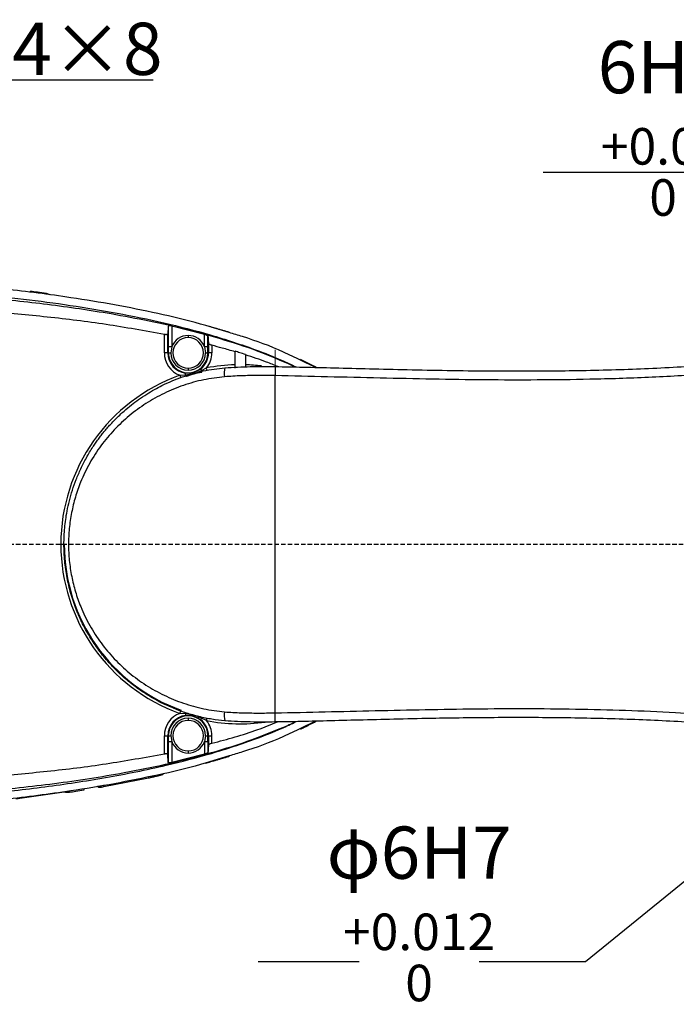
# Model space of a CAD drawing. Units: inches. Extents: x 351 to 6714, y 96 to 2434.
# Drawn here: x 4868 to 5057, y 1621 to 1904 of the extents above; entities that cross this region are included whole.
import ezdxf

# ---------------------------------------------------------------- set-up
doc = ezdxf.new("R2010")
doc.units = ezdxf.units.IN
doc.header["$MEASUREMENT"] = 0
doc.linetypes.add('CENTERX2', pattern=[20.32, 12.7, -2.54, 2.54, -2.54])
doc.linetypes.add('HIDDEN', pattern=[1.905, 1.27, -0.635])
doc.layers.add('C8尺寸链', color=7, linetype='Continuous')
doc.layers.add('PDF_Text', color=7, linetype='Continuous')
doc.styles.add('PC_TEXTSTYLE', font='ISOCP.SHX', dxfattribs={"width": 0.707, "bigfont": 'GBCBIG.SHX'})
doc.styles.add('宋体', font='txt')
doc.dimstyles.new('GB_ANGULAR', dxfattribs={"dimtxt": 3.5, "dimasz": 3.5, "dimexe": 1, "dimexo": 0, "dimgap": 1.5, "dimtad": 1, "dimtih": 1, "dimtoh": 1, "dimdsep": 46, "dimtxsty": 'PC_TEXTSTYLE', "dimcen": 0, "dimclrd": 256, "dimclrt": 3, "dimadec": 0, "dimazin": 2, "dimtp": 0.1, "dimtm": 0.1, "dimtfac": 0.71, "dimtdec": 3, "dimtmove": 0, "dimatfit": 3, "dimfxl": 1, "dimtfill": 1, "dimarcsym": 0})
doc.dimstyles.new('ISO-25', dxfattribs={"dimtxt": 2.5, "dimasz": 2.5, "dimexe": 1.25, "dimexo": 0.625, "dimtad": 1, "dimtxsty": 'Standard', "dimcen": 2.5, "dimadec": 0, "dimazin": 0, "dimtfac": 1, "dimtmove": 0, "dimatfit": 3, "dimfxl": 1, "dimarcsym": 0})

# ---------------------------------------------------------------- blocks, each defined once
blk = doc.blocks.new('*D151')
at = {"layer": 'Defpoints', "color": 0}
for p in [(4737.81, 1808.44), (4735.27, 1806.33)]:
    blk.add_point(p, dxfattribs=at)
at = {"layer": 'PDF_Text', "lineweight": -2}
for p, q in [((4832.09, 1886.76), (4745.5, 1814.83)), ((4906.5, 1886.76), (4832.09, 1886.76)), ((4735.27, 1806.33), (4737.81, 1808.44)), ((4727.58, 1799.94), (4719.88, 1793.55))]:
    blk.add_line(p, q, dxfattribs=at)
at = {"layer": 'PDF_Text', "color": 0, "lineweight": -2}
blk.add_arc((4736.54, 1807.38), 1.65, 0, 74.9945, dxfattribs=at)
at = {"layer": 'PDF_Text'}
for points in [[(4744.43, 1816.11), (4746.56, 1813.54), (4737.81, 1808.44)], [(4728.64, 1798.66), (4726.51, 1801.22), (4735.27, 1806.33)]]:
    blk.add_solid(points, dxfattribs=at)
at = {"layer": 'PDF_Text', "insert": (4870.05, 1895.76), "char_height": 3.5, "attachment_point": 5, "style": '宋体', "bg_fill": 3, "box_fill_scale": 1.25, "bg_fill_color": 257, "bg_fill_transparency": 0}
blk.add_mtext('\\H4.285714x;\\C256;8-M4×8', dxfattribs=at)
blk = doc.blocks.new('*D155')
at = {"layer": 'Defpoints', "color": 0}
for p in [(5113.54, 1860.25), (5107.54, 1808.38), (5113.54, 1808.38)]:
    blk.add_point(p, dxfattribs=at)
at = {"layer": 'PDF_Text', "color": 0, "lineweight": -2}
for p, q in [((5097.54, 1860.25), (5018.51, 1860.25)), ((5107.54, 1809.01), (5107.54, 1861.5)), ((5107.54, 1860.25), (5113.54, 1860.25)), ((5113.54, 1809.01), (5113.54, 1861.5)), ((5123.54, 1860.25), (5133.54, 1860.25))]:
    blk.add_line(p, q, dxfattribs=at)
at = {"layer": 'PDF_Text', "color": 0}
for points in [[(5097.54, 1858.59), (5097.54, 1861.92), (5107.54, 1860.25)], [(5123.54, 1861.92), (5123.54, 1858.59), (5113.54, 1860.25)]]:
    blk.add_solid(points, dxfattribs=at)
at = {"layer": 'PDF_Text', "color": 0, "insert": (5053.02, 1872.89), "char_height": 2.5, "attachment_point": 5}
blk.add_mtext('\\H6x;6H9{\\H0.7x;\\S+0.03^ 0;}', dxfattribs=at)
blk = doc.blocks.new('*D158')
at = {"layer": 'Defpoints', "color": 0}
for p in [(5112.86, 1700.28), (5108.21, 1696.49)]:
    blk.add_point(p, dxfattribs=at)
at = {"layer": 'PDF_Text', "lineweight": -2}
for p, q in [((5120.62, 1706.58), (5128.38, 1712.89)), ((5112.86, 1700.28), (5108.21, 1696.49)), ((5030.68, 1633.45), (5100.45, 1690.18)), ((4936.63, 1633.45), (5030.68, 1633.45))]:
    blk.add_line(p, q, dxfattribs=at)
at = {"layer": 'PDF_Text'}
for points in [[(5119.57, 1707.88), (5121.68, 1705.29), (5112.86, 1700.28)], [(5101.5, 1688.89), (5099.4, 1691.47), (5108.21, 1696.49)]]:
    blk.add_solid(points, dxfattribs=at)
at = {"layer": 'PDF_Text', "insert": (4982.9, 1647.17), "char_height": 3.5, "attachment_point": 5, "style": '宋体', "bg_fill": 3, "box_fill_scale": 1.25, "bg_fill_color": 257, "bg_fill_transparency": 0}
blk.add_mtext('\\H4.285714x;\\C256;φ6H7{\\H0.7x;\\S+0.012^ 0;}', dxfattribs=at)

msp = doc.modelspace()

# ---------------------------------------------------------------- linework, layer by layer
at = {"color": 7, "linetype": 'Continuous', "lineweight": 25}
for p, q in [((4871.167155, 1825.757094), (4871.167155, 1826.062842)), ((4875.793812, 1825.159082), (4875.793812, 1825.428127)), ((4876.861597, 1825.021067), (4875.793812, 1825.428127)), ((4909.694192, 1808.382468), (4909.694192, 1813.67459)), ((4910.83429, 1816.046541), (4910.69404, 1813.780492)), ((4910.69404, 1808.382468), (4910.69404, 1813.780492)), ((4910.83429, 1816.046541), (4910.83429, 1810.079742)), ((4921.240361, 1813.673551), (4911.834137, 1816.094615)), ((4911.834137, 1816.094615), (4911.834137, 1810.079742)), ((4921.240361, 1810.079742), (4921.240361, 1813.673551)), ((4916.537249, 1813.382468), (4916.537249, 1812.771541)), ((4922.240208, 1810.079742), (4922.240208, 1813.147645)), ((4922.380458, 1811.088525), (4922.380458, 1808.382468)), ((4910.69404, 1808.382468), (4909.694192, 1808.382468)), ((4910.69404, 1808.382468), (4910.835081, 1808.382468)), ((4911.834137, 1810.079742), (4910.83429, 1810.079742)), ((4910.835081, 1808.382468), (4911.537249, 1808.382468)), ((4911.834137, 1810.079742), (4911.537249, 1808.382468)), ((4922.240208, 1810.079742), (4921.240361, 1810.079742)), ((4921.240361, 1810.079742), (4921.537249, 1808.382468)), ((4921.537249, 1808.382468), (4922.239417, 1808.382468)), ((4922.380458, 1808.382468), (4922.239417, 1808.382468)), ((4923.380306, 1808.382468), (4922.380458, 1808.382468)), ((4923.380306, 1810.559198), (4923.380306, 1808.382468)), ((4930.037249, 1804.952761), (4930.037249, 1808.7105)), ((4933.037249, 1807.788781), (4933.037249, 1804.952761)), ((4915.745065, 1802.078646), (4915.808679, 1802.584858)), ((4916.537249, 1803.993395), (4916.537249, 1803.382468)), ((4920.108342, 1803.757493), (4920.420148, 1803.353669)), ((4920.420148, 1803.353669), (4921.837936, 1804.054635)), ((4941.565312, 1804.444562), (4941.537249, 1801.845109)), ((4914.16771, 1801.962755), (4915.745065, 1802.078646)), ((4941.537249, 1704.919827), (4941.537249, 1801.845109)), ((4879.945145, 1753.382468), (4880.930316, 1753.382468)), ((4915.745065, 1704.68629), (4914.16771, 1704.802181)), ((4915.745065, 1704.68629), (4915.808679, 1704.180078)), ((4916.537249, 1703.382468), (4916.537249, 1702.771541)), ((4920.420148, 1703.411267), (4920.108342, 1703.007443)), ((4921.837936, 1702.710301), (4920.420148, 1703.411267)), ((4941.565312, 1702.320374), (4941.537249, 1704.919827)), ((4945.833699, 1701.635081), (4947.41708, 1702.418234)), ((4909.694192, 1693.090347), (4909.694192, 1698.382468)), ((4909.694192, 1698.382468), (4910.69404, 1698.382468)), ((4910.69404, 1692.984444), (4910.69404, 1698.382468)), ((4910.69404, 1698.382468), (4910.835081, 1698.382468)), ((4910.835081, 1698.382468), (4911.537249, 1698.382468)), ((4911.537249, 1698.382468), (4911.834137, 1696.685194)), ((4921.537249, 1698.382468), (4921.240361, 1696.685194)), ((4921.537249, 1698.382468), (4922.239417, 1698.382468)), ((4922.239417, 1698.382468), (4922.380458, 1698.382468)), ((4922.380458, 1698.382468), (4922.380458, 1695.676411)), ((4922.380458, 1698.382468), (4923.380306, 1698.382468)), ((4923.380306, 1696.205738), (4923.380306, 1698.382468)), ((4910.83429, 1696.685194), (4910.83429, 1690.718395)), ((4910.83429, 1696.685194), (4911.834137, 1696.685194)), ((4911.834137, 1696.685194), (4911.834137, 1690.670321)), ((4921.240361, 1696.685194), (4921.240361, 1693.091385)), ((4921.240361, 1696.685194), (4922.240208, 1696.685194)), ((4922.240208, 1696.685194), (4922.240208, 1693.617291)), ((4910.83429, 1690.718395), (4910.69404, 1692.984444)), ((4921.240361, 1693.091385), (4911.834137, 1690.670321)), ((4916.537249, 1693.993395), (4916.537249, 1693.382468)), ((4909.346141, 1687.253119), (4909.346141, 1687.464367)), ((4905.145808, 1686.168785), (4892.350445, 1683.676632)), ((4880.920026, 1682.112064), (4868.130078, 1680.339232)), ((4882.427023, 1682.462664), (4882.427023, 1682.041932)), ((4886.566727, 1683.132376), (4886.566727, 1682.69509))]:
    msp.add_line(p, q, dxfattribs=at)
at = {"color": 8, "linetype": 'Continuous', "lineweight": 25}
for p, q in [((4928.313931, 1814.199694), (4921.57474, 1816.224172)), ((4953.160452, 1804.221448), (4948.845792, 1806.285774)), ((4921.97623, 1803.332148), (4921.837936, 1804.054635)), ((4914.16771, 1801.962755), (4914.410668, 1801.283234)), ((4914.16771, 1704.802181), (4914.412166, 1705.48589)), ((4921.837936, 1702.710301), (4921.969931, 1703.39988)), ((4953.160101, 1702.543379), (4948.845712, 1700.479301)), ((4928.313957, 1692.565156), (4921.431889, 1690.498242)), ((4905.145808, 1686.551745), (4905.145808, 1686.168785)), ((4890.793259, 1683.831051), (4890.793259, 1683.529246)), ((4891.237413, 1683.904473), (4891.237413, 1683.51668)), ((4892.350445, 1684.088465), (4892.350445, 1683.676632)), ((4868.130078, 1680.61562), (4868.130078, 1680.339232))]:
    msp.add_line(p, q, dxfattribs=at)
at = {"color": 7, "linetype": 'Continuous', "lineweight": 25}
for centre, radius, start, end in [((4916.537249, 1808.382468), 5, 90, 160.15633476), ((4916.537249, 1808.382468), 4.389073, 90, 270), ((4916.537249, 1808.382468), 5, 19.84366524, 90), ((4916.537249, 1808.382468), 4.389073, 270, 90), ((4916.537249, 1808.382468), 6.843057, 180, 249.74071933), ((4916.537249, 1808.382468), 5.843209, 180, 262.83734536), ((4916.537249, 1808.382468), 5.702168, 180, 0), ((4916.537249, 1808.382468), 5, 180, 270), ((4916.537249, 1808.382468), 5, 270, 0), ((4916.537249, 1808.382468), 5.843209, 307.67289204, 0), ((4916.537249, 1808.382468), 6.843057, 320.76951808, 0), ((4882.326016, 1666.531364), 154.93308, 62.70713894, 64.5703818), ((4919.500289, 1803.191809), 0.933991, 333.85830024, 9.97970169), ((4931.537249, 1753.382468), 51.592104, 91.66606469, 100.83608603), ((4932.262896, 1802.65511), 5.370979, 164.09064655, 192.00817925), ((4931.537249, 1753.382468), 51.592104, 109.67415137, 180), ((4916.619734, 1802.406203), 0.933991, 200.53053572, 236.65193716), ((4931.537249, 1753.382468), 51.592104, 180, 250.32584863), ((4931.537249, 1753.382468), 50.606933, 180, 250.32584863), ((4916.537249, 1698.382468), 6.843057, 110.25928067, 180), ((4916.537249, 1698.382468), 5.843209, 97.16265464, 180), ((4916.537249, 1698.382468), 5.702168, 0, 180), ((4916.537249, 1698.382468), 5, 90, 180), ((4916.537249, 1698.382468), 5, 0, 90), ((4932.262896, 1704.109826), 5.370979, 167.99182077, 195.90935344), ((4916.537249, 1698.382468), 4.389073, 90, 270), ((4916.537249, 1698.382468), 4.389073, 270, 90), ((4916.537249, 1698.382468), 5.843209, 0, 52.32710796), ((4916.537249, 1698.382468), 6.843057, 0, 39.23048192), ((4916.537249, 1698.382468), 5, 199.84366524, 270), ((4916.537249, 1698.382468), 5, 270, 340.15633476)]:
    msp.add_arc(centre, radius, start, end, dxfattribs=at)
at = {"color": 8, "linetype": 'Continuous', "lineweight": 25}
for centre, radius, start, end in [((4931.537249, 1753.382468), 51.592104, 83.25854762, 88.33393531), ((4917.611127, 1703.750648), 2.08749, 145.06723701, 153.37084488), ((4918.343841, 1703.552437), 2.081101, 356.11040547, 4.51876494), ((4931.537249, 1753.382468), 51.592104, 259.16391397, 277.96575264)]:
    msp.add_arc(centre, radius, start, end, dxfattribs=at)
at = {"color": 7, "linetype": 'Continuous', "lineweight": 25}
for points, knots in [([(4921.57474, 1816.224172), (4921.071617, 1816.376787), (4916.538603, 1817.751811), (4907.790882, 1819.725558), (4895.387234, 1822.259049), (4880.755898, 1824.648238), (4863.884366, 1826.809946), (4844.76783, 1828.585204), (4825.55458, 1829.825911), (4802.433257, 1830.761813), (4775.40897, 1831.14306), (4744.496276, 1830.764428), (4713.569382, 1829.686311), (4683.04818, 1828.070455), (4662.857873, 1826.559154), (4652.963076, 1825.818501)], [0, 0, 0, 0, 0.0058436275, 0.052649651, 0.0995544467, 0.1465785066, 0.2173857273, 0.2885780247, 0.3599401507, 0.4313659679, 0.5457662087, 0.6603036704, 0.774958516, 0.8897124405, 1, 1, 1, 1]), ([(4546.599602, 1811.558631), (4555.216095, 1812.747681), (4572.39054, 1815.117702), (4598.219197, 1817.97104), (4624.014575, 1820.554758), (4649.843076, 1822.801926), (4675.70389, 1824.733124), (4701.605393, 1826.315085), (4727.55444, 1827.520441), (4753.381969, 1828.285252), (4779.086159, 1828.559758), (4804.65672, 1828.267477), (4830.256146, 1827.288575), (4851.794555, 1825.739508), (4869.268233, 1823.900718), (4882.710841, 1822.115906), (4896.160309, 1819.891598), (4909.588264, 1817.123371), (4922.975281, 1813.686812), (4934.222122, 1809.995837), (4942.42373, 1806.8041), (4946.159666, 1805.015082), (4947.564111, 1804.34254)], [0, 0, 0, 0, 0.0646164213, 0.1287938452, 0.1929342811, 0.2570413265, 0.3211442856, 0.3852686024, 0.4494426484, 0.5137005816, 0.5767627205, 0.6399206703, 0.7031640327, 0.7665452807, 0.7998618116, 0.8333208633, 0.8669936489, 0.9008314562, 0.9348616917, 0.9693212159, 0.9884669647, 1, 1, 1, 1]), ([(4875.793812, 1825.428127), (4874.933551, 1825.549), (4873.39202, 1825.765597), (4871.849058, 1825.971739), (4871.167155, 1826.062842)], [0, 0, 0, 0, 0.5580560872, 1, 1, 1, 1]), ([(4909.694192, 1813.67459), (4904.116965, 1814.688072), (4892.962224, 1816.715088), (4876.074376, 1818.758312), (4859.139485, 1820.295606), (4842.166174, 1821.351839), (4819.713485, 1822.234833), (4791.773601, 1822.583798), (4769.511473, 1822.086089), (4758.380306, 1821.837232)], [0, 0, 0, 0, 0.1119922782, 0.2239903261, 0.3359914315, 0.4479930218, 0.5599963473, 0.7799961215, 1, 1, 1, 1]), ([(4910.69404, 1813.780492), (4910.676539, 1813.744875), (4910.643247, 1813.677118), (4910.448718, 1813.630418), (4910.251724, 1813.617809), (4910.077169, 1813.622384), (4909.888449, 1813.639835), (4909.759085, 1813.66298), (4909.694192, 1813.67459)], [0, 0, 0, 0, 0.2620717069, 0.4985480238, 0.6239227141, 0.748875931, 0.8740289273, 1, 1, 1, 1]), ([(4911.834137, 1816.094615), (4911.768699, 1816.109032), (4911.640646, 1816.137243), (4911.453035, 1816.164664), (4911.280079, 1816.178954), (4911.127288, 1816.178944), (4911.002101, 1816.164495), (4910.873744, 1816.128596), (4910.850019, 1816.079254), (4910.83429, 1816.046541)], [0, 0, 0, 0, 0.1279344618, 0.2503500184, 0.3756637636, 0.5003035341, 0.6234137083, 0.750329475, 1, 1, 1, 1]), ([(4922.240208, 1813.147645), (4922.222538, 1813.18512), (4922.187189, 1813.260087), (4921.955289, 1813.404841), (4921.632852, 1813.552109), (4921.371326, 1813.633029), (4921.240361, 1813.673551)], [0, 0, 0, 0, 0.2499064091, 0.4999300577, 0.7495794617, 1, 1, 1, 1]), ([(4928.413149, 1814.253348), (4928.108731, 1814.347116), (4927.568892, 1814.513398), (4926.652873, 1814.783671), (4925.845523, 1815.01893), (4925.186199, 1815.210916), (4924.726371, 1815.345132), (4924.272258, 1815.478155), (4923.645823, 1815.662354), (4922.92344, 1815.875601), (4922.165718, 1816.098001), (4921.757127, 1816.212966), (4921.525633, 1816.278101)], [0, 0, 0, 0, 0.1855781109, 0.329095483, 0.4334571421, 0.4740341763, 0.5100658216, 0.5454367079, 0.5842412351, 0.6831828302, 0.8205014938, 1, 1, 1, 1]), ([(4948.845792, 1806.285774), (4947.218864, 1807.086142), (4941.823679, 1809.740305), (4934.896918, 1812.257783), (4929.592159, 1813.82263), (4928.313931, 1814.199694)], [0, 0, 0, 0, 0.2468251227, 0.8185159693, 1, 1, 1, 1]), ([(4922.240208, 1813.147645), (4922.263652, 1812.814751), (4922.28982, 1812.443179), (4922.32072, 1811.986152), (4922.344043, 1811.636532), (4922.364646, 1811.326479), (4922.380458, 1811.088525)], [0, 0, 0, 0, 0.5004648115, 0.5586115202, 0.6612494738, 1, 1, 1, 1]), ([(4923.380307, 1810.559198), (4923.248976, 1810.597978), (4922.986235, 1810.675562), (4922.664841, 1810.825467), (4922.433411, 1810.972669), (4922.398125, 1811.049872), (4922.380458, 1811.088525)], [0, 0, 0, 0, 0.2499270107, 0.5000061987, 0.7496687373, 1, 1, 1, 1]), ([(4910.83429, 1810.079742), (4910.83447, 1809.762966), (4910.834792, 1809.197295), (4910.834993, 1808.631442), (4910.835081, 1808.382468)], [0, 0, 0, 0, 0.5600017317, 1, 1, 1, 1]), ([(4922.239417, 1808.382468), (4922.239558, 1808.699309), (4922.23981, 1809.265085), (4922.240087, 1809.830824), (4922.240208, 1810.079742)], [0, 0, 0, 0, 0.5600122272, 1, 1, 1, 1]), ([(4930.037249, 1808.7105), (4928.79896, 1809.071289), (4926.587733, 1809.715554), (4924.360353, 1810.301418), (4923.380307, 1810.559198)], [0, 0, 0, 0, 0.5600006539, 1, 1, 1, 1]), ([(4933.037249, 1807.918468), (4932.478383, 1808.095027), (4931.480406, 1808.410311), (4930.478215, 1808.711915), (4930.037249, 1808.844622)], [0, 0, 0, 0, 0.5599987709, 1, 1, 1, 1]), ([(4930.037249, 1808.844622), (4930.037249, 1808.820868), (4930.037249, 1808.778451), (4930.037249, 1808.731263), (4930.037249, 1808.7105)], [0, 0, 0, 0, 0.5599946143, 1, 1, 1, 1]), ([(4933.037249, 1807.788781), (4933.037249, 1807.814247), (4933.037249, 1807.859722), (4933.037249, 1807.900518), (4933.037249, 1807.918468)], [0, 0, 0, 0, 0.559994825, 1, 1, 1, 1]), ([(4942.334095, 1804.431487), (4941.24645, 1804.878703), (4938.197286, 1806.13245), (4935.057235, 1807.140382), (4933.037249, 1807.788781)], [0, 0, 0, 0, 0.356702778, 1, 1, 1, 1]), ([(4941.565312, 1804.444562), (4944.216308, 1804.403864), (4949.887955, 1804.316792), (4958.904913, 1804.082564), (4968.893517, 1803.821091), (4979.70475, 1803.558549), (4991.173048, 1803.338525), (5005.485448, 1803.169431), (5022.428258, 1803.175897), (5041.617924, 1803.572125), (5058.83958, 1804.350493), (5073.761293, 1805.497223), (5083.25398, 1806.395287), (5088.226274, 1807.096175), (5089.037249, 1807.210489)], [0, 0, 0, 0, 0.0538732771, 0.1152586346, 0.1832810354, 0.2569082959, 0.335003205, 0.4163538263, 0.5477493184, 0.6792541372, 0.8063415083, 0.8979690142, 0.9833588795, 1, 1, 1, 1]), ([(4927.097644, 1702.637553), (4925.856565, 1702.775548), (4923.343986, 1703.054919), (4919.653055, 1703.823916), (4916.032164, 1704.844138), (4912.471314, 1706.142873), (4909.116352, 1707.659904), (4905.851892, 1709.430152), (4902.788888, 1711.38578), (4899.62132, 1713.753808), (4896.771186, 1716.259037), (4893.895445, 1719.202264), (4891.20039, 1722.431053), (4888.514087, 1726.319914), (4886.219001, 1730.414233), (4884.287321, 1734.756779), (4882.787893, 1739.176477), (4881.678581, 1743.821405), (4881.005811, 1748.536979), (4880.777445, 1753.339567), (4880.997719, 1758.136878), (4881.587824, 1762.330709), (4882.384456, 1765.941775), (4883.25853, 1768.999232), (4884.351815, 1772.075095), (4885.691743, 1775.190197), (4887.289743, 1778.306118), (4888.754978, 1780.728366), (4889.933597, 1782.479665), (4890.725578, 1783.590615), (4891.534235, 1784.662556), (4892.367166, 1785.709358), (4893.257959, 1786.770592), (4894.352747, 1788.002398), (4895.953325, 1789.681238), (4897.946088, 1791.558123), (4900.180606, 1793.421302), (4902.353788, 1795.048048), (4904.573927, 1796.532523), (4906.816006, 1797.863722), (4910.167479, 1799.637715), (4914.783188, 1801.578683), (4920.855932, 1803.341067), (4925.01689, 1803.865254), (4927.097644, 1804.127383)], [0, 0, 0, 0, 0.0245265205, 0.0496542223, 0.0743279722, 0.0990466008, 0.1250522806, 0.1478767046, 0.1735384588, 0.1981422391, 0.2276239786, 0.2501144878, 0.2812356129, 0.3123657246, 0.3450392304, 0.3749933566, 0.4067687114, 0.4371127204, 0.4686722435, 0.4997533892, 0.530737698, 0.5621892909, 0.5824141896, 0.6032736289, 0.6247841546, 0.6469376918, 0.6706074537, 0.6946238388, 0.7036328609, 0.7130249068, 0.7220701223, 0.7306751803, 0.739991971, 0.7500208098, 0.7639403695, 0.7868426832, 0.8052916452, 0.8226826476, 0.8415983637, 0.8590672292, 0.8750893649, 0.9176485191, 0.9588188097, 1, 1, 1, 1]), ([(4915.745065, 1802.078646), (4916.550623, 1802.187396), (4918.165397, 1802.405389), (4919.66743, 1803.037098), (4920.420148, 1803.353669)], [0, 0, 0, 0, 0.4988673084, 1, 1, 1, 1]), ([(4920.108342, 1803.757493), (4919.794385, 1803.541371), (4919.167181, 1803.109615), (4918.088009, 1802.710785), (4916.953974, 1802.504399), (4916.190684, 1802.558022), (4915.808679, 1802.584858)], [0, 0, 0, 0, 0.2496685675, 0.4987736072, 0.7491506844, 1, 1, 1, 1]), ([(4920.338739, 1802.780299), (4919.619642, 1802.631214), (4918.184933, 1802.333767), (4916.798053, 1801.861538), (4916.106297, 1801.625997)], [0, 0, 0, 0, 0.5012142094, 1, 1, 1, 1]), ([(4927.097644, 1804.127383), (4929.522432, 1804.260149), (4934.329028, 1804.523328), (4939.167639, 1804.47066), (4941.565312, 1804.444562)], [0, 0, 0, 0, 0.5044708758, 1, 1, 1, 1]), ([(4930.037249, 1803.967166), (4930.037268, 1803.997266), (4930.037307, 1804.059803), (4930.037187, 1804.279335), (4930.03738, 1804.517868), (4930.037303, 1804.740178), (4930.037268, 1804.878322), (4930.037249, 1804.952761)], [0, 0, 0, 0, 0.2403244571, 0.4993035794, 0.7031940555, 0.840063397, 1, 1, 1, 1]), ([(4933.037249, 1804.952761), (4933.037214, 1804.878833), (4933.037147, 1804.735518), (4933.036792, 1804.535723), (4933.036733, 1804.433923), (4933.036705, 1804.386653)], [0, 0, 0, 0, 0.3633482897, 0.7043785134, 1, 1, 1, 1]), ([(4927.009446, 1801.537671), (4924.99385, 1801.289202), (4920.955633, 1800.791397), (4915.118341, 1799.133256), (4909.556283, 1796.851884), (4904.344943, 1793.924298), (4899.548892, 1790.413877), (4895.213072, 1786.349059), (4891.393242, 1781.778555), (4888.148404, 1776.747258), (4885.747043, 1771.749508), (4884.071188, 1766.971326), (4882.974652, 1762.508494), (4882.309681, 1757.954184), (4882.090654, 1753.335204), (4882.318854, 1748.711311), (4882.993862, 1744.160351), (4884.094918, 1739.718148), (4885.767563, 1734.968524), (4888.163412, 1729.99217), (4891.401326, 1724.976744), (4895.213636, 1720.415852), (4899.544059, 1716.355026), (4904.339233, 1712.844404), (4909.550583, 1709.915763), (4915.114026, 1707.632985), (4920.954285, 1705.973719), (4924.993707, 1705.475757), (4927.009446, 1705.227265)], [0, 0, 0, 0, 0.0415342273, 0.0832132578, 0.1249629555, 0.1665354411, 0.2083316847, 0.2500307268, 0.2918189211, 0.3336494206, 0.3752568908, 0.4067632336, 0.4378424437, 0.469149279, 0.5002853535, 0.5315212491, 0.5629379969, 0.5937778549, 0.6250423315, 0.6665676413, 0.7082808418, 0.7499161286, 0.7916310555, 0.833423351, 0.8749720095, 0.9167618899, 0.9584628122, 1, 1, 1, 1]), ([(4941.537249, 1801.845109), (4939.902108, 1801.856311), (4936.654723, 1801.878558), (4931.803092, 1801.837881), (4928.606256, 1801.637674), (4927.009446, 1801.537671)], [0, 0, 0, 0, 0.3366991015, 0.6686830269, 1, 1, 1, 1]), ([(4920.420148, 1703.411267), (4919.670917, 1703.726551), (4918.169054, 1704.35855), (4916.554281, 1704.576879), (4915.745065, 1704.68629)], [0, 0, 0, 0, 0.4988673084, 1, 1, 1, 1]), ([(4915.808679, 1704.180078), (4916.188888, 1704.206882), (4916.948448, 1704.260429), (4918.08068, 1704.05615), (4919.162475, 1703.658218), (4919.792855, 1703.224504), (4920.108342, 1703.007443)], [0, 0, 0, 0, 0.2496685675, 0.4987736072, 0.7491506844, 1, 1, 1, 1]), ([(4927.009446, 1705.227265), (4928.601964, 1705.127465), (4931.79875, 1704.927128), (4936.650381, 1704.886348), (4939.902079, 1704.908624), (4941.537249, 1704.919827)], [0, 0, 0, 0, 0.330428706, 0.663294895, 1, 1, 1, 1]), ([(5089.037249, 1699.551307), (5088.083192, 1699.684566), (5083.032606, 1700.390012), (5073.540082, 1701.287484), (5059.051288, 1702.395257), (5042.499669, 1703.157116), (5024.183301, 1703.564705), (5005.832835, 1703.609839), (4990.079017, 1703.414925), (4977.143681, 1703.147333), (4967.086817, 1702.89653), (4957.785856, 1702.652961), (4949.363531, 1702.438092), (4944.054492, 1702.35795), (4941.565312, 1702.320374)], [0, 0, 0, 0, 0.0195735741, 0.1036185084, 0.1936606785, 0.314843071, 0.4402308543, 0.5659123962, 0.6876967726, 0.760358507, 0.8288082156, 0.8921110031, 0.9494154847, 1, 1, 1, 1]), ([(4546.599602, 1695.206305), (4555.216106, 1694.017254), (4572.390582, 1691.647229), (4598.219248, 1688.793891), (4624.014594, 1686.210177), (4649.843016, 1683.963015), (4675.703747, 1682.031822), (4701.605173, 1680.449864), (4727.554155, 1679.244505), (4753.555316, 1678.474556), (4779.607842, 1678.201271), (4805.701383, 1678.518284), (4831.8253, 1679.55633), (4855.057048, 1681.289306), (4875.397279, 1683.58291), (4892.867535, 1686.22456), (4908.848738, 1689.436168), (4923.317061, 1693.184807), (4934.333805, 1696.812791), (4942.422451, 1699.96028), (4946.157128, 1701.748684), (4947.560333, 1702.42063)], [0, 0, 0, 0, 0.0646174701, 0.1287959918, 0.1929372329, 0.2570450074, 0.3211487152, 0.3852738012, 0.4494486384, 0.5137073869, 0.5780582305, 0.642509549, 0.707048904, 0.7717405574, 0.8150586178, 0.8586695934, 0.9026009483, 0.9357588204, 0.9693311228, 0.9884769875, 1, 1, 1, 1]), ([(4730.868993, 1680.262895), (4739.774806, 1679.995155), (4757.597557, 1679.459342), (4784.371365, 1679.273786), (4811.181312, 1679.657012), (4835.749238, 1680.697518), (4858.066229, 1682.347839), (4878.163278, 1684.516813), (4895.502701, 1687.16818), (4910.06261, 1690.105874), (4921.852994, 1693.052503), (4933.641832, 1696.61068), (4941.283982, 1699.744515), (4945.144182, 1701.327476)], [0, 0, 0, 0, 0.12336575249, 0.24688560765, 0.37058628079, 0.49443275789, 0.58712013705, 0.68021537563, 0.77409421563, 0.82975794715, 0.88572267414, 0.94227628779, 1, 1, 1, 1]), ([(4923.380307, 1696.205738), (4927.803783, 1697.392557), (4934.189259, 1699.105781), (4940.316336, 1701.572918), (4942.19894, 1702.33097)], [0, 0, 0, 0, 0.6927402056, 1, 1, 1, 1]), ([(4941.565312, 1702.320374), (4939.167639, 1702.294276), (4934.329028, 1702.241608), (4929.522432, 1702.504787), (4927.097644, 1702.637553)], [0, 0, 0, 0, 0.4955291242, 1, 1, 1, 1]), ([(4948.845712, 1700.479301), (4947.217023, 1699.6781), (4941.818365, 1697.022336), (4934.891507, 1694.505077), (4929.588534, 1692.941068), (4928.313957, 1692.565156)], [0, 0, 0, 0, 0.2470903988, 0.8190371532, 1, 1, 1, 1]), ([(4945.833699, 1701.635081), (4945.705031, 1701.577353), (4945.475408, 1701.474331), (4945.245333, 1701.372327), (4945.14418, 1701.32748)], [0, 0, 0, 0, 0.56034363378, 1, 1, 1, 1]), ([(4948.854597, 1700.311426), (4949.099178, 1700.426939), (4949.532326, 1700.631511), (4950.301748, 1701.006857), (4951.010928, 1701.357616), (4951.607352, 1701.65537), (4952.033736, 1701.869302), (4952.458676, 1702.083682), (4952.946193, 1702.330894), (4953.206814, 1702.465085), (4953.368495, 1702.548334)], [0, 0, 0, 0, 0.2818122831, 0.4990833176, 0.6572663703, 0.7196674166, 0.7763205208, 0.8333049817, 0.896586913, 1, 1, 1, 1]), ([(4910.835081, 1698.382468), (4910.83494, 1698.065627), (4910.834687, 1697.499851), (4910.834411, 1696.934112), (4910.83429, 1696.685194)], [0, 0, 0, 0, 0.56001222717, 1, 1, 1, 1]), ([(4922.240208, 1696.685194), (4922.240028, 1697.00197), (4922.239706, 1697.567641), (4922.239505, 1698.133494), (4922.239417, 1698.382468)], [0, 0, 0, 0, 0.56000173165, 1, 1, 1, 1]), ([(4922.380458, 1695.676411), (4922.364124, 1695.430948), (4922.341675, 1695.093585), (4922.318358, 1694.742516), (4922.287955, 1694.298603), (4922.263645, 1693.951721), (4922.240208, 1693.617291)], [0, 0, 0, 0, 0.3499011688, 0.4809015597, 0.4995352492, 1, 1, 1, 1]), ([(4923.380306, 1696.205738), (4923.248976, 1696.166951), (4922.986237, 1696.089353), (4922.664827, 1695.939552), (4922.433455, 1695.791952), (4922.398139, 1695.714959), (4922.380458, 1695.676411)], [0, 0, 0, 0, 0.24992484855, 0.50000240645, 0.74966679979, 1, 1, 1, 1]), ([(4909.694192, 1693.090347), (4904.116965, 1692.076864), (4892.962224, 1690.049848), (4876.074376, 1688.006624), (4859.139485, 1686.46933), (4842.166174, 1685.413097), (4819.713485, 1684.530103), (4791.773601, 1684.181139), (4769.511473, 1684.678847), (4758.380306, 1684.927704)], [0, 0, 0, 0, 0.1119922776, 0.2239903256, 0.335991431, 0.4479930214, 0.559996347, 0.7799961213, 1, 1, 1, 1]), ([(4910.69404, 1692.984444), (4910.676537, 1693.020065), (4910.643243, 1693.087824), (4910.448707, 1693.134522), (4910.251713, 1693.147122), (4910.077152, 1693.142547), (4909.888436, 1693.125098), (4909.759079, 1693.101955), (4909.694192, 1693.090347)], [0, 0, 0, 0, 0.2620925487, 0.4985483914, 0.62393393, 0.7488908486, 0.8740401521, 1, 1, 1, 1]), ([(4922.240208, 1693.617291), (4922.222538, 1693.579816), (4922.187189, 1693.50485), (4921.955291, 1693.360091), (4921.632847, 1693.212843), (4921.371324, 1693.131913), (4921.240361, 1693.091385)], [0, 0, 0, 0, 0.2499064794, 0.4999301984, 0.7495795379, 1, 1, 1, 1]), ([(4921.525633, 1690.486835), (4921.757127, 1690.55197), (4922.165718, 1690.666935), (4922.92344, 1690.889335), (4923.645823, 1691.102582), (4924.272258, 1691.286781), (4924.726371, 1691.419804), (4925.186199, 1691.55402), (4925.845523, 1691.746006), (4926.652873, 1691.981265), (4927.568892, 1692.251538), (4928.108731, 1692.41782), (4928.413149, 1692.511588)], [0, 0, 0, 0, 0.17949850627, 0.31681716988, 0.41575876494, 0.45456329215, 0.4899341784, 0.52596582374, 0.56654285793, 0.67090451701, 0.81442188904, 1, 1, 1, 1]), ([(4921.431889, 1690.498242), (4920.970935, 1690.358551), (4916.478272, 1688.997063), (4907.769911, 1687.03553), (4895.362435, 1684.501145), (4880.727513, 1682.112676), (4863.853864, 1679.951623), (4844.736879, 1678.177333), (4825.524711, 1676.937507), (4802.405745, 1676.002477), (4775.384868, 1675.621743), (4744.47703, 1676.00164), (4713.555916, 1677.079605), (4683.041241, 1678.695296), (4662.85551, 1680.206293), (4652.963101, 1680.946786)], [0, 0, 0, 0, 0.0053563972, 0.0522058356, 0.0991515936, 0.1462135758, 0.217070644, 0.288302268, 0.3596970483, 0.4311565331, 0.5456060214, 0.6601885376, 0.7748851498, 0.8896780955, 1, 1, 1, 1]), ([(4911.834137, 1690.670321), (4911.767633, 1690.655748), (4911.636491, 1690.627009), (4911.447114, 1690.600091), (4911.275847, 1690.586128), (4911.079453, 1690.585964), (4910.932886, 1690.614518), (4910.849617, 1690.664986), (4910.839481, 1690.700307), (4910.83429, 1690.718395)], [0, 0, 0, 0, 0.1299823524, 0.2563175821, 0.379555654, 0.5002888925, 0.7377098396, 0.8656792003, 1, 1, 1, 1]), ([(4909.322296, 1687.248126), (4909.311081, 1687.237627), (4909.280231, 1687.208749), (4909.000847, 1687.111916), (4908.506903, 1686.965975), (4907.817026, 1686.784152), (4906.995648, 1686.58298), (4906.087332, 1686.372972), (4905.459995, 1686.236922), (4905.145808, 1686.168785)], [0, 0, 0, 0, 0.0867168274, 0.2385394931, 0.3900337579, 0.541754015, 0.694390932, 0.8469431932, 1, 1, 1, 1]), ([(4890.807847, 1683.804788), (4890.749273, 1683.797253), (4890.598581, 1683.77787), (4890.538423, 1683.777064), (4890.501649, 1683.776571)], [0, 0, 0, 0, 0.3887029369, 1, 1, 1, 1]), ([(4890.793259, 1683.529246), (4890.777743, 1683.53129), (4890.759258, 1683.533726), (4890.804902, 1683.546959), (4890.812234, 1683.549085)], [0, 0, 0, 0, 0.8393694707, 1, 1, 1, 1]), ([(4891.237413, 1683.51668), (4891.154718, 1683.518699), (4891.006666, 1683.522314), (4890.858616, 1683.527123), (4890.793259, 1683.529246)], [0, 0, 0, 0, 0.5585543905, 1, 1, 1, 1]), ([(4892.350445, 1683.676632), (4892.220786, 1683.654311), (4891.961105, 1683.609607), (4891.626474, 1683.558996), (4891.356845, 1683.522999), (4891.277194, 1683.518785), (4891.237413, 1683.51668)], [0, 0, 0, 0, 0.2497359797, 0.5001700453, 0.7503595058, 1, 1, 1, 1]), ([(4882.427023, 1682.041932), (4882.148111, 1682.05159), (4881.645768, 1682.068986), (4881.143447, 1682.098802), (4880.920026, 1682.112064)], [0, 0, 0, 0, 0.5552232488, 1, 1, 1, 1]), ([(4886.566727, 1682.69509), (4885.788349, 1682.569595), (4884.409178, 1682.347237), (4883.028481, 1682.134572), (4882.427023, 1682.041932)], [0, 0, 0, 0, 0.5643812567, 1, 1, 1, 1]), ([(4868.130078, 1680.339232), (4868.00285, 1680.323789), (4867.748022, 1680.292856), (4867.420878, 1680.259864), (4867.158122, 1680.237927), (4867.080534, 1680.237614), (4867.041784, 1680.237457)], [0, 0, 0, 0, 0.2497091569, 0.5001528083, 0.7503640227, 1, 1, 1, 1])]:
    msp.add_open_spline(points, degree=3, knots=knots, dxfattribs=at)
at = {"color": 8, "linetype": 'Continuous', "lineweight": 25}
for points, knots in [([(4730.868993, 1826.502041), (4739.921482, 1826.773484), (4758.037915, 1827.316712), (4785.253399, 1827.491636), (4812.505819, 1827.074873), (4836.749745, 1826.005019), (4857.972522, 1824.405464), (4876.204115, 1822.469237), (4892.006451, 1820.164516), (4905.359667, 1817.651854), (4916.276858, 1815.177248), (4927.14685, 1812.160577), (4937.620326, 1808.702373), (4944.260255, 1805.751301), (4947.42464, 1804.344912)], [0, 0, 0, 0, 0.1239508548, 0.248058553, 0.3723506394, 0.496794328, 0.5799526307, 0.6634400725, 0.7475385311, 0.798321578, 0.849293376, 0.9006280696, 0.9526424148, 1, 1, 1, 1]), ([(5089.037249, 1804.59437), (5086.843188, 1804.313651), (5079.067642, 1803.318809), (5065.647734, 1802.204068), (5048.803622, 1801.247546), (5027.521924, 1800.602277), (5001.803444, 1800.498602), (4971.669996, 1801.146316), (4951.581495, 1801.612178), (4941.537249, 1801.845109)], [0, 0, 0, 0, 0.0449361133, 0.1592493412, 0.2734627322, 0.38768147, 0.591766522, 0.7958833631, 1, 1, 1, 1]), ([(4941.537249, 1704.919827), (4951.124991, 1705.139189), (4970.30044, 1705.577912), (4999.064354, 1706.226023), (5027.829699, 1706.197461), (5050.762931, 1705.47735), (5067.842506, 1704.361464), (5078.673806, 1703.444473), (5085.725851, 1702.591796), (5089.037249, 1702.191408)], [0, 0, 0, 0, 0.1948423699, 0.3896840101, 0.5845115048, 0.779199156, 0.8556926801, 0.9322382471, 1, 1, 1, 1])]:
    msp.add_open_spline(points, degree=3, knots=knots, dxfattribs=at)
at = {"layer": 'C8尺寸链', "linetype": 'CENTERX2', "lineweight": 18}
msp.add_line((4941.537249, 1720.423415), (4941.537249, 1809.300575), dxfattribs=at)
at = {"layer": 'PDF_Text', "linetype": 'HIDDEN'}
msp.add_line((4556.537249, 1753.382468), (5296.537249, 1753.382468), dxfattribs=at)

# ---------------------------------------------------------------- dimensions: what is measured, and where the dimension line sits
at = {"layer": 'PDF_Text'}
dim = msp.add_linear_dim(base=(5113.537249, 1860.253725), p1=(5107.537249, 1808.382468), p2=(5113.537249, 1808.382468), text='\\H6x;<>H9{\\H0.7x;\\S+0.03^ 0;}', dimstyle='ISO-25', override={"dimasz": 10, "dimtxsty": 'Standard'}, dxfattribs=at)
dim.commit()
dim.dimension.update_dxf_attribs({"geometry": '*D155', "text_midpoint": (5053.023981, 1860.253725), "dimtype": 160})

# ---------------------------------------------------------------- next in the draw order: dimensions: what is measured, and where the dimension line sits
for p1, p2, text, picture, middle in [((4735.268018, 1806.328167), (4737.80648, 1808.43677), '\\H4.285714x;\\C256;8-M4×8', '*D151', (4832.094344, 1886.75806)), ((5112.864877, 1700.275125), (5108.209621, 1696.489811), '\\H4.285714x;\\C256;φ6H7{\\H0.7x;\\S+0.012^ 0;}', '*D158', (5030.676469, 1633.445523))]:
    dim = msp.add_diameter_dim_2p(p1=p1, p2=p2, text=text, dimstyle='GB_ANGULAR', override={"dimasz": 10, "dimtxsty": '宋体', "dimclrt": 256}, dxfattribs=at)
    dim.commit()
    dim.dimension.update_dxf_attribs({"geometry": picture, "text_midpoint": middle, "dimtype": 163})

doc.saveas('drawing.dxf')
